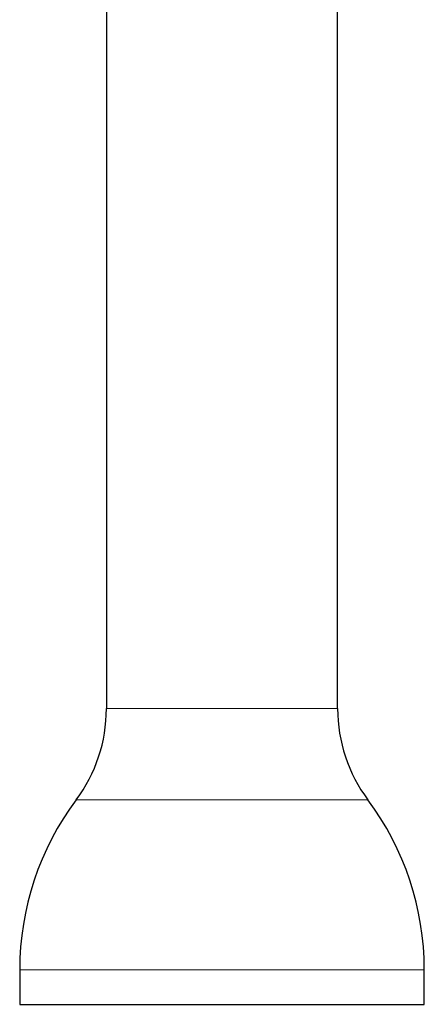
# Model space of a CAD drawing. Units: millimetres. Extents: x 8 to 829, y 12 to 854.
# Drawn here: x 385 to 427, y 649 to 752 of the extents above; entities that cross this region are included whole.
import ezdxf

# ---------------------------------------------------------------- set-up
doc = ezdxf.new("R2010")
doc.units = ezdxf.units.MM

msp = doc.modelspace()

# ---------------------------------------------------------------- linework, layer by layer
at = {"color": 7, "linetype": 'Continuous', "lineweight": 30}
for p, q in [((394.01, 805.03), (394.01, 680.08)), ((418.01, 680.08), (418.01, 805.03)), ((385.01, 652.96), (385.01, 649.36)), ((427.01, 649.36), (427.01, 652.96)), ((385.01, 649.36), (406.01, 649.36)), ((406.01, 649.36), (427.01, 649.36))]:
    msp.add_line(p, q, dxfattribs=at)
at = {"color": 8, "linetype": 'Continuous', "lineweight": 0}
for p, q in [((394.01, 680.08), (418.01, 680.08)), ((421.15, 670.6), (390.86, 670.6)), ((385.01, 652.96), (427.01, 652.96))]:
    msp.add_line(p, q, dxfattribs=at)
at = {"color": 7, "linetype": 'Continuous', "lineweight": 30}
for centre, radius, start, end in [((378.15, 680.08), 15.86, 323.2823, 0), ((433.87, 680.08), 15.86, 180, 216.7177), ((414.51, 652.96), 29.5, 143.2823, 180), ((397.51, 652.96), 29.5, 0, 36.7177)]:
    msp.add_arc(centre, radius, start, end, dxfattribs=at)

doc.saveas('drawing.dxf')
